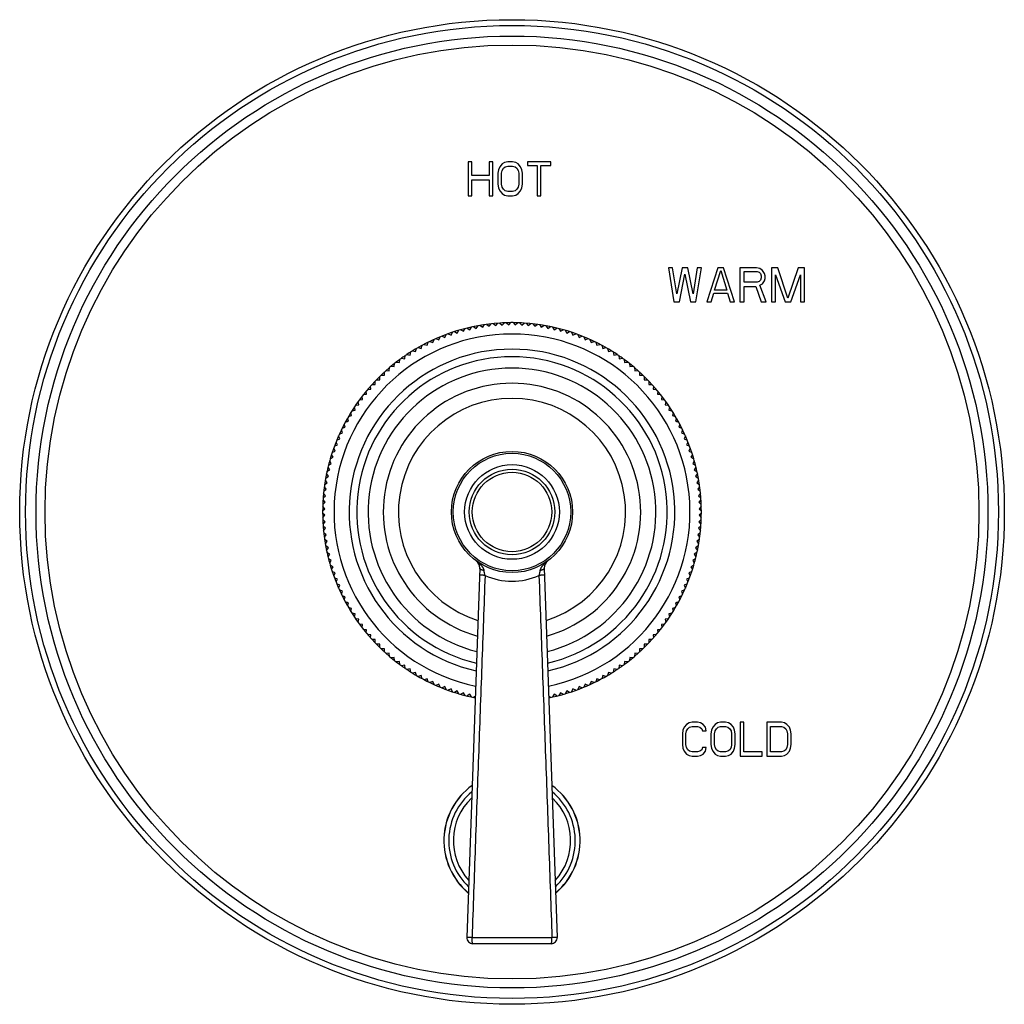
# Model space of a CAD drawing. Units: inches. Extents: x 7.69 to 14.19, y 6.02 to 12.52.
import ezdxf

# ---------------------------------------------------------------- set-up
doc = ezdxf.new("R2010")
doc.units = ezdxf.units.IN
doc.header["$LTSCALE"] = 1.21
doc.header["$MEASUREMENT"] = 0
doc.layers.get('0').update_dxf_attribs({"linetype": 'CONTINUOUS'})

msp = doc.modelspace()

# ---------------------------------------------------------------- linework, layer by layer
at = {"color": 7, "linetype": 'Continuous'}
for p, q in [((10.6492, 11.5802), (10.6492, 11.3552)), ((10.6736, 11.5802), (10.6492, 11.5802)), ((10.6736, 11.4892), (10.6736, 11.5802)), ((10.7873, 11.5802), (10.7873, 11.4892)), ((10.8117, 11.5802), (10.7873, 11.5802)), ((10.8117, 11.3552), (10.8117, 11.5802)), ((10.8889, 11.5754), (10.8727, 11.5658)), ((10.9092, 11.5802), (10.8889, 11.5754)), ((10.9418, 11.5802), (10.9092, 11.5802)), ((10.9621, 11.5754), (10.9418, 11.5802)), ((10.9783, 11.5658), (10.9621, 11.5754)), ((11.0393, 11.5802), (11.0393, 11.5562)), ((11.1937, 11.5802), (11.0393, 11.5802)), ((11.1937, 11.5562), (11.1937, 11.5802)), ((10.8483, 11.5275), (10.8442, 11.5036)), ((10.8564, 11.5467), (10.8483, 11.5275)), ((10.8727, 11.5658), (10.8564, 11.5467)), ((10.8686, 11.5036), (10.8727, 11.5227)), ((10.8727, 11.5227), (10.8808, 11.5371)), ((10.8808, 11.5371), (10.893, 11.5467)), ((10.893, 11.5467), (10.9092, 11.5514)), ((10.9092, 11.5514), (10.9418, 11.5514)), ((10.9418, 11.5514), (10.958, 11.5467)), ((10.958, 11.5467), (10.9702, 11.5371)), ((10.9702, 11.5371), (10.9783, 11.5227)), ((10.9946, 11.5467), (10.9783, 11.5658)), ((10.9783, 11.5227), (10.9824, 11.5036)), ((11.0027, 11.5275), (10.9946, 11.5467)), ((11.0068, 11.5036), (11.0027, 11.5275)), ((11.0393, 11.5562), (11.1043, 11.5562)), ((11.1043, 11.5562), (11.1043, 11.3552)), ((11.1287, 11.3552), (11.1287, 11.5562)), ((11.1287, 11.5562), (11.1937, 11.5562)), ((10.7873, 11.4892), (10.6736, 11.4892)), ((10.6736, 11.3552), (10.6736, 11.4605)), ((10.6736, 11.4605), (10.7873, 11.4605)), ((10.7873, 11.4605), (10.7873, 11.3552)), ((10.8442, 11.5036), (10.8442, 11.4318)), ((10.8686, 11.4318), (10.8686, 11.5036)), ((10.9824, 11.5036), (10.9824, 11.4318)), ((11.0068, 11.4318), (11.0068, 11.5036)), ((10.8442, 11.4318), (10.8483, 11.4078)), ((10.8483, 11.4078), (10.8564, 11.3887)), ((10.8564, 11.3887), (10.8727, 11.3695)), ((10.8727, 11.4126), (10.8686, 11.4318)), ((10.8808, 11.3983), (10.8727, 11.4126)), ((10.893, 11.3887), (10.8808, 11.3983)), ((10.9092, 11.3839), (10.893, 11.3887)), ((10.9418, 11.3839), (10.9092, 11.3839)), ((10.958, 11.3887), (10.9418, 11.3839)), ((10.9702, 11.3983), (10.958, 11.3887)), ((10.9783, 11.4126), (10.9702, 11.3983)), ((10.9824, 11.4318), (10.9783, 11.4126)), ((10.9783, 11.3695), (10.9946, 11.3887)), ((10.9946, 11.3887), (11.0027, 11.4078)), ((11.0027, 11.4078), (11.0068, 11.4318)), ((10.6492, 11.3552), (10.6736, 11.3552)), ((10.7873, 11.3552), (10.8117, 11.3552)), ((10.8727, 11.3695), (10.8889, 11.36)), ((10.8889, 11.36), (10.9092, 11.3552)), ((10.9092, 11.3552), (10.9418, 11.3552)), ((10.9418, 11.3552), (10.9621, 11.36)), ((10.9621, 11.36), (10.9783, 11.3695)), ((11.1043, 11.3552), (11.1287, 11.3552)), ((11.9707, 10.8802), (12.007, 10.6552)), ((11.9979, 10.8802), (11.9707, 10.8802)), ((12.0251, 10.7078), (11.9979, 10.8802)), ((12.0614, 10.8802), (12.0251, 10.7078)), ((12.0976, 10.8802), (12.0614, 10.8802)), ((12.1339, 10.7078), (12.0976, 10.8802)), ((12.1611, 10.8802), (12.1339, 10.7078)), ((12.1521, 10.6552), (12.1883, 10.8802)), ((12.1883, 10.8802), (12.1611, 10.8802)), ((12.2971, 10.8802), (12.2246, 10.6552)), ((12.2745, 10.7318), (12.3153, 10.861)), ((12.3334, 10.8802), (12.2971, 10.8802)), ((12.3153, 10.861), (12.3561, 10.7318)), ((12.406, 10.6552), (12.3334, 10.8802)), ((12.4422, 10.8802), (12.4422, 10.6552)), ((12.551, 10.8802), (12.4422, 10.8802)), ((12.4694, 10.7844), (12.4694, 10.8562)), ((12.4694, 10.8562), (12.5556, 10.8562)), ((12.5737, 10.8754), (12.551, 10.8802)), ((12.5556, 10.8562), (12.5692, 10.8514)), ((12.5918, 10.861), (12.5737, 10.8754)), ((12.6054, 10.8419), (12.5918, 10.861)), ((12.6508, 10.8802), (12.6508, 10.6552)), ((12.6916, 10.8802), (12.6508, 10.8802)), ((12.7596, 10.6791), (12.6916, 10.8802)), ((12.8276, 10.8802), (12.7596, 10.6791)), ((12.8684, 10.8802), (12.8276, 10.8802)), ((12.8684, 10.6552), (12.8684, 10.8802)), ((12.0432, 10.6552), (12.0795, 10.8371)), ((12.0795, 10.8371), (12.1158, 10.6552)), ((12.5692, 10.8514), (12.5782, 10.8419)), ((12.5782, 10.7988), (12.5692, 10.7892)), ((12.5782, 10.8419), (12.5828, 10.8275)), ((12.5828, 10.8131), (12.5782, 10.7988)), ((12.5828, 10.8275), (12.5828, 10.8131)), ((12.5918, 10.7749), (12.6054, 10.794)), ((12.61, 10.8275), (12.6054, 10.8419)), ((12.6054, 10.794), (12.61, 10.8084)), ((12.61, 10.8084), (12.61, 10.8275)), ((12.678, 10.6552), (12.678, 10.8323)), ((12.678, 10.8323), (12.7415, 10.6552)), ((12.7777, 10.6552), (12.8412, 10.8323)), ((12.8412, 10.8323), (12.8412, 10.6552)), ((12.3561, 10.7318), (12.2745, 10.7318)), ((12.5556, 10.7844), (12.4694, 10.7844)), ((12.4694, 10.6552), (12.4694, 10.7557)), ((12.4694, 10.7557), (12.5465, 10.7557)), ((12.5465, 10.7557), (12.5828, 10.6552)), ((12.5692, 10.7892), (12.5556, 10.7844)), ((12.5737, 10.7653), (12.5918, 10.7749)), ((12.6145, 10.6552), (12.5737, 10.7653)), ((12.2518, 10.6552), (12.2699, 10.7126)), ((12.2699, 10.7126), (12.3606, 10.7126)), ((12.3606, 10.7126), (12.3788, 10.6552)), ((12.007, 10.6552), (12.0432, 10.6552)), ((12.1158, 10.6552), (12.1521, 10.6552)), ((12.2246, 10.6552), (12.2518, 10.6552)), ((12.3788, 10.6552), (12.406, 10.6552)), ((12.4422, 10.6552), (12.4694, 10.6552)), ((12.5828, 10.6552), (12.6145, 10.6552)), ((12.6508, 10.6552), (12.678, 10.6552)), ((12.7415, 10.6552), (12.7777, 10.6552)), ((12.8412, 10.6552), (12.8684, 10.6552)), ((10.5766, 10.4486), (10.5866, 10.4673)), ((10.5997, 10.4711), (10.6181, 10.4605)), ((10.6181, 10.4605), (10.6287, 10.4789)), ((10.6419, 10.4822), (10.6599, 10.4709)), ((10.6599, 10.4709), (10.6711, 10.4889)), ((10.6845, 10.4918), (10.7021, 10.4799)), ((10.7021, 10.4799), (10.7139, 10.4975)), ((10.7273, 10.4998), (10.7445, 10.4874)), ((10.7445, 10.4874), (10.757, 10.5045)), ((10.7705, 10.5064), (10.7872, 10.4934)), ((10.7872, 10.4934), (10.8003, 10.5101)), ((10.8138, 10.5115), (10.8301, 10.4979)), ((10.8301, 10.4979), (10.8437, 10.5141)), ((10.8573, 10.5151), (10.8731, 10.5009)), ((10.8731, 10.5009), (10.8873, 10.5167)), ((10.9009, 10.5171), (10.9161, 10.5024)), ((10.9161, 10.5024), (10.9309, 10.5177)), ((10.9445, 10.5177), (10.9592, 10.5024)), ((10.9592, 10.5024), (10.9745, 10.5171)), ((10.9881, 10.5167), (11.0023, 10.5009)), ((11.0023, 10.5009), (11.0181, 10.5151)), ((11.0317, 10.5141), (11.0453, 10.4979)), ((11.0453, 10.4979), (11.0616, 10.5115)), ((11.0751, 10.5101), (11.0882, 10.4934)), ((11.0882, 10.4934), (11.1049, 10.5064)), ((11.1184, 10.5045), (11.1309, 10.4874)), ((11.1309, 10.4874), (11.148, 10.4998)), ((11.1615, 10.4975), (11.1733, 10.4799)), ((11.1733, 10.4799), (11.1909, 10.4918)), ((11.2042, 10.4889), (11.2155, 10.4709)), ((11.2155, 10.4709), (11.2335, 10.4822)), ((11.2467, 10.4789), (11.2573, 10.4605)), ((11.2573, 10.4605), (11.2757, 10.4711)), ((11.2888, 10.4673), (11.2987, 10.4486)), ((10.4158, 10.3869), (10.4231, 10.4068)), ((10.4355, 10.4124), (10.4552, 10.4044)), ((10.4552, 10.4044), (10.4631, 10.4241)), ((10.4758, 10.4292), (10.4951, 10.4206)), ((10.4951, 10.4206), (10.5038, 10.4399)), ((10.5166, 10.4446), (10.5356, 10.4353)), ((10.5356, 10.4353), (10.5449, 10.4544)), ((10.5579, 10.4586), (10.5766, 10.4486)), ((11.2987, 10.4486), (11.3175, 10.4586)), ((11.3304, 10.4544), (11.3397, 10.4353)), ((11.3397, 10.4353), (11.3588, 10.4446)), ((11.3716, 10.4399), (11.3802, 10.4206)), ((11.3802, 10.4206), (11.3996, 10.4292)), ((11.4123, 10.4241), (11.4202, 10.4044)), ((11.4202, 10.4044), (11.4399, 10.4124)), ((11.4523, 10.4068), (11.4596, 10.3869)), ((10.3017, 10.3262), (10.3068, 10.3468)), ((10.3186, 10.3536), (10.339, 10.3477)), ((10.339, 10.3477), (10.3448, 10.3681)), ((10.3569, 10.3745), (10.3771, 10.368)), ((10.3771, 10.368), (10.3836, 10.3882)), ((10.3959, 10.3941), (10.4158, 10.3869)), ((11.4596, 10.3869), (11.4795, 10.3941)), ((11.4918, 10.3882), (11.4983, 10.368)), ((11.4983, 10.368), (11.5185, 10.3745)), ((11.5305, 10.3681), (11.5364, 10.3477)), ((11.5364, 10.3477), (11.5568, 10.3536)), ((11.5686, 10.3468), (11.5737, 10.3262)), ((10.1945, 10.2539), (10.1975, 10.2749)), ((10.2085, 10.2829), (10.2294, 10.2792)), ((10.2294, 10.2792), (10.2331, 10.3001)), ((10.2444, 10.3078), (10.2651, 10.3034)), ((10.2651, 10.3034), (10.2695, 10.3241)), ((10.2811, 10.3313), (10.3017, 10.3262)), ((11.5737, 10.3262), (11.5943, 10.3313)), ((11.6059, 10.3241), (11.6103, 10.3034)), ((11.6103, 10.3034), (11.631, 10.3078)), ((11.6423, 10.3001), (11.646, 10.2792)), ((11.646, 10.2792), (11.6669, 10.2829)), ((11.6779, 10.2749), (11.6809, 10.2539)), ((10.1275, 10.1997), (10.129, 10.2208)), ((10.1394, 10.2296), (10.1605, 10.2274)), ((10.1605, 10.2274), (10.1628, 10.2485)), ((10.1735, 10.2569), (10.1945, 10.2539)), ((11.6809, 10.2539), (11.7019, 10.2569)), ((11.7126, 10.2485), (11.7148, 10.2274)), ((11.7148, 10.2274), (11.7359, 10.2296)), ((11.7464, 10.2208), (11.7479, 10.1997)), ((10.0433, 10.1409), (10.0645, 10.1409)), ((10.0645, 10.1409), (10.0645, 10.1621)), ((10.0743, 10.1716), (10.0955, 10.1708)), ((10.0955, 10.1708), (10.0962, 10.192)), ((10.1064, 10.2011), (10.1275, 10.1997)), ((11.7479, 10.1997), (11.769, 10.2011)), ((11.7792, 10.192), (11.7799, 10.1708)), ((11.7799, 10.1708), (11.8011, 10.1716)), ((11.8109, 10.1621), (11.8109, 10.1409)), ((11.8109, 10.1409), (11.8321, 10.1409)), ((9.9845, 10.0764), (10.0057, 10.0778)), ((10.0057, 10.0778), (10.0042, 10.099)), ((10.0133, 10.1091), (10.0345, 10.1099)), ((10.0345, 10.1099), (10.0338, 10.1311)), ((11.8416, 10.1311), (11.8408, 10.1099)), ((11.8408, 10.1099), (11.862, 10.1091)), ((11.8712, 10.099), (11.8697, 10.0778)), ((11.8697, 10.0778), (11.8909, 10.0764)), ((9.9304, 10.0079), (9.9514, 10.0109)), ((9.9514, 10.0109), (9.9485, 10.0319)), ((9.9569, 10.0426), (9.978, 10.0448)), ((9.978, 10.0448), (9.9758, 10.0659)), ((11.8996, 10.0659), (11.8974, 10.0448)), ((11.8974, 10.0448), (11.9185, 10.0426)), ((11.9269, 10.0319), (11.9239, 10.0109)), ((11.9239, 10.0109), (11.9449, 10.0079)), ((9.902, 9.9402), (9.8976, 9.961)), ((9.9052, 9.9723), (9.9261, 9.976)), ((9.9261, 9.976), (9.9224, 9.9969)), ((11.953, 9.9969), (11.9493, 9.976)), ((11.9493, 9.976), (11.9702, 9.9723)), ((11.9778, 9.961), (11.9734, 9.9402)), ((9.8576, 9.8664), (9.8518, 9.8868)), ((9.8586, 9.8986), (9.8792, 9.9037)), ((9.8792, 9.9037), (9.874, 9.9243)), ((9.8813, 9.9358), (9.902, 9.9402)), ((11.9734, 9.9402), (11.9941, 9.9358)), ((12.0013, 9.9243), (11.9962, 9.9037)), ((11.9962, 9.9037), (12.0168, 9.8986)), ((12.0236, 9.8868), (12.0178, 9.8664)), ((9.8172, 9.8218), (9.8374, 9.8283)), ((9.8374, 9.8283), (9.8308, 9.8485)), ((9.8372, 9.8605), (9.8576, 9.8664)), ((12.0178, 9.8664), (12.0382, 9.8605)), ((12.0446, 9.8485), (12.038, 9.8283)), ((12.038, 9.8283), (12.0582, 9.8218)), ((9.7813, 9.7422), (9.801, 9.7502)), ((9.801, 9.7502), (9.793, 9.7699)), ((9.7985, 9.7823), (9.8185, 9.7896)), ((9.8185, 9.7896), (9.8112, 9.8095)), ((12.0642, 9.8095), (12.0569, 9.7896)), ((12.0569, 9.7896), (12.0768, 9.7823)), ((12.0824, 9.7699), (12.0744, 9.7502)), ((12.0744, 9.7502), (12.0941, 9.7422)), ((9.7701, 9.6697), (9.7608, 9.6888)), ((9.7654, 9.7016), (9.7848, 9.7102)), ((9.7848, 9.7102), (9.7762, 9.7296)), ((12.0992, 9.7296), (12.0906, 9.7102)), ((12.0906, 9.7102), (12.11, 9.7016)), ((12.1146, 9.6888), (12.1053, 9.6697)), ((9.738, 9.6188), (9.7567, 9.6287)), ((9.7567, 9.6287), (9.7468, 9.6475)), ((9.751, 9.6604), (9.7701, 9.6697)), ((12.1053, 9.6697), (12.1244, 9.6604)), ((12.1286, 9.6475), (12.1186, 9.6287)), ((12.1186, 9.6287), (12.1374, 9.6188)), ((9.7344, 9.5455), (9.7232, 9.5635)), ((9.7265, 9.5767), (9.7449, 9.5873)), ((9.7449, 9.5873), (9.7343, 9.6057)), ((12.1411, 9.6057), (12.1305, 9.5873)), ((12.1305, 9.5873), (12.1489, 9.5767)), ((12.1522, 9.5635), (12.141, 9.5455)), ((9.7079, 9.4914), (9.7255, 9.5033)), ((9.7255, 9.5033), (9.7136, 9.5209)), ((9.7164, 9.5342), (9.7344, 9.5455)), ((12.141, 9.5455), (12.1589, 9.5342)), ((12.1618, 9.5209), (12.1499, 9.5033)), ((12.1499, 9.5033), (12.1675, 9.4914)), ((9.712, 9.4182), (9.6989, 9.4349)), ((9.7008, 9.4484), (9.718, 9.4609)), ((9.718, 9.4609), (9.7055, 9.478)), ((12.1699, 9.478), (12.1574, 9.4609)), ((12.1574, 9.4609), (12.1746, 9.4484)), ((12.1765, 9.4349), (12.1634, 9.4182)), ((9.6912, 9.3617), (9.7075, 9.3753)), ((9.7075, 9.3753), (9.6938, 9.3915)), ((9.6953, 9.4051), (9.712, 9.4182)), ((12.1634, 9.4182), (12.1801, 9.4051)), ((12.1815, 9.3915), (12.1679, 9.3753)), ((12.1679, 9.3753), (12.1842, 9.3617)), ((9.703, 9.2892), (9.6882, 9.3045)), ((9.6887, 9.3181), (9.7045, 9.3323)), ((9.7045, 9.3323), (9.6903, 9.3481)), ((12.1851, 9.3481), (12.1709, 9.3323)), ((12.1709, 9.3323), (12.1867, 9.3181)), ((12.1872, 9.3045), (12.1724, 9.2892)), ((9.6877, 9.2745), (9.703, 9.2892)), ((9.703, 9.2461), (9.6877, 9.2609)), ((9.6882, 9.2309), (9.703, 9.2461)), ((12.1724, 9.2892), (12.1877, 9.2745)), ((12.1877, 9.2609), (12.1724, 9.2461)), ((12.1724, 9.2461), (12.1872, 9.2309)), ((9.7045, 9.203), (9.6887, 9.2172)), ((9.6903, 9.1873), (9.7045, 9.203)), ((9.7075, 9.16), (9.6912, 9.1737)), ((12.1842, 9.1737), (12.1679, 9.16)), ((12.1867, 9.2172), (12.1709, 9.203)), ((12.1709, 9.203), (12.1851, 9.1873)), ((9.6938, 9.1438), (9.7075, 9.16)), ((9.712, 9.1172), (9.6953, 9.1302)), ((9.6989, 9.1005), (9.712, 9.1172)), ((12.1801, 9.1302), (12.1634, 9.1172)), ((12.1634, 9.1172), (12.1765, 9.1005)), ((12.1679, 9.16), (12.1815, 9.1438)), ((9.718, 9.0745), (9.7008, 9.087)), ((9.7055, 9.0573), (9.718, 9.0745)), ((9.7255, 9.032), (9.7079, 9.0439)), ((12.1675, 9.0439), (12.1499, 9.032)), ((12.1746, 9.087), (12.1574, 9.0745)), ((12.1574, 9.0745), (12.1699, 9.0573)), ((9.7136, 9.0145), (9.7255, 9.032)), ((9.7344, 8.9899), (9.7164, 9.0011)), ((9.7232, 8.9719), (9.7344, 8.9899)), ((12.1589, 9.0011), (12.141, 8.9899)), ((12.141, 8.9899), (12.1522, 8.9719)), ((12.1499, 9.032), (12.1618, 9.0145)), ((9.7449, 8.9481), (9.7265, 8.9587)), ((9.7343, 8.9297), (9.7449, 8.9481)), ((9.7567, 8.9066), (9.738, 8.9166)), ((9.7468, 8.8879), (9.7567, 8.9066)), ((12.1374, 8.9166), (12.1186, 8.9066)), ((12.1186, 8.9066), (12.1286, 8.8879)), ((12.1489, 8.9587), (12.1305, 8.9481)), ((12.1305, 8.9481), (12.1411, 8.9297)), ((9.7701, 8.8656), (9.751, 8.8749)), ((9.7608, 8.8466), (9.7701, 8.8656)), ((10.7247, 8.898), (10.6391, 6.4591)), ((11.1507, 8.898), (11.2362, 6.4591)), ((12.1244, 8.8749), (12.1053, 8.8656)), ((12.1053, 8.8656), (12.1146, 8.8466)), ((9.7848, 8.8251), (9.7654, 8.8337)), ((9.7762, 8.8057), (9.7848, 8.8251)), ((9.801, 8.7852), (9.7813, 8.7931)), ((9.793, 8.7655), (9.801, 8.7852)), ((12.0941, 8.7931), (12.0744, 8.7852)), ((12.0744, 8.7852), (12.0824, 8.7655)), ((12.11, 8.8337), (12.0906, 8.8251)), ((12.0906, 8.8251), (12.0992, 8.8057)), ((9.8185, 8.7458), (9.7985, 8.753)), ((9.8112, 8.7258), (9.8185, 8.7458)), ((9.8374, 8.707), (9.8172, 8.7136)), ((12.0582, 8.7136), (12.038, 8.707)), ((12.0768, 8.753), (12.0569, 8.7458)), ((12.0569, 8.7458), (12.0642, 8.7258)), ((9.8308, 8.6869), (9.8374, 8.707)), ((9.8576, 8.669), (9.8372, 8.6748)), ((9.8518, 8.6486), (9.8576, 8.669)), ((12.0382, 8.6748), (12.0178, 8.669)), ((12.0178, 8.669), (12.0236, 8.6486)), ((12.038, 8.707), (12.0446, 8.6869)), ((9.8792, 8.6316), (9.8586, 8.6368)), ((9.874, 8.6111), (9.8792, 8.6316)), ((9.902, 8.5951), (9.8813, 8.5995)), ((9.8976, 8.5743), (9.902, 8.5951)), ((11.9941, 8.5995), (11.9734, 8.5951)), ((11.9734, 8.5951), (11.9778, 8.5743)), ((12.0168, 8.6368), (11.9962, 8.6316)), ((11.9962, 8.6316), (12.0013, 8.6111)), ((9.9261, 8.5594), (9.9052, 8.563)), ((9.9224, 8.5385), (9.9261, 8.5594)), ((9.9514, 8.5245), (9.9304, 8.5274)), ((9.9485, 8.5035), (9.9514, 8.5245)), ((11.9449, 8.5274), (11.9239, 8.5245)), ((11.9239, 8.5245), (11.9269, 8.5035)), ((11.9702, 8.563), (11.9493, 8.5594)), ((11.9493, 8.5594), (11.953, 8.5385)), ((9.978, 8.4905), (9.9569, 8.4927)), ((9.9758, 8.4694), (9.978, 8.4905)), ((10.0057, 8.4575), (9.9845, 8.459)), ((10.0042, 8.4363), (10.0057, 8.4575)), ((11.8909, 8.459), (11.8697, 8.4575)), ((11.8697, 8.4575), (11.8712, 8.4363)), ((11.9185, 8.4927), (11.8974, 8.4905)), ((11.8974, 8.4905), (11.8996, 8.4694)), ((10.0345, 8.4255), (10.0133, 8.4262)), ((10.0338, 8.4043), (10.0345, 8.4255)), ((10.0645, 8.3945), (10.0433, 8.3945)), ((10.0645, 8.3732), (10.0645, 8.3945)), ((11.8321, 8.3945), (11.8109, 8.3945)), ((11.8109, 8.3945), (11.8109, 8.3732)), ((11.862, 8.4262), (11.8408, 8.4255)), ((11.8408, 8.4255), (11.8416, 8.4043)), ((10.0955, 8.3645), (10.0743, 8.3638)), ((10.0962, 8.3433), (10.0955, 8.3645)), ((10.1275, 8.3357), (10.1064, 8.3342)), ((10.129, 8.3145), (10.1275, 8.3357)), ((11.7479, 8.3357), (11.7464, 8.3145)), ((11.769, 8.3342), (11.7479, 8.3357)), ((11.7799, 8.3645), (11.7792, 8.3433)), ((11.8011, 8.3638), (11.7799, 8.3645)), ((10.1605, 8.308), (10.1394, 8.3057)), ((10.1628, 8.2869), (10.1605, 8.308)), ((10.1945, 8.2814), (10.1735, 8.2785)), ((10.1975, 8.2604), (10.1945, 8.2814)), ((10.2294, 8.2561), (10.2085, 8.2524)), ((10.2331, 8.2352), (10.2294, 8.2561)), ((11.646, 8.2561), (11.6423, 8.2352)), ((11.6669, 8.2524), (11.646, 8.2561)), ((11.6809, 8.2814), (11.6779, 8.2604)), ((11.7019, 8.2785), (11.6809, 8.2814)), ((11.7148, 8.308), (11.7126, 8.2869)), ((11.7359, 8.3057), (11.7148, 8.308)), ((10.2651, 8.232), (10.2444, 8.2276)), ((10.2695, 8.2112), (10.2651, 8.232)), ((10.3017, 8.2091), (10.2811, 8.204)), ((10.3068, 8.1886), (10.3017, 8.2091)), ((11.5737, 8.2091), (11.5686, 8.1886)), ((11.5943, 8.204), (11.5737, 8.2091)), ((11.6103, 8.232), (11.6059, 8.2112)), ((11.631, 8.2276), (11.6103, 8.232)), ((10.339, 8.1876), (10.3186, 8.1817)), ((10.3448, 8.1672), (10.339, 8.1876)), ((10.3771, 8.1674), (10.3569, 8.1608)), ((10.3836, 8.1472), (10.3771, 8.1674)), ((10.4158, 8.1485), (10.3959, 8.1412)), ((10.4231, 8.1285), (10.4158, 8.1485)), ((10.4552, 8.1309), (10.4355, 8.123)), ((10.4631, 8.1113), (10.4552, 8.1309)), ((11.4202, 8.1309), (11.4123, 8.1113)), ((11.4399, 8.123), (11.4202, 8.1309)), ((11.4596, 8.1485), (11.4523, 8.1285)), ((11.4795, 8.1412), (11.4596, 8.1485)), ((11.4983, 8.1674), (11.4918, 8.1472)), ((11.5185, 8.1608), (11.4983, 8.1674)), ((11.5364, 8.1876), (11.5305, 8.1672)), ((11.5568, 8.1817), (11.5364, 8.1876)), ((10.4951, 8.1148), (10.4758, 8.1062)), ((10.5038, 8.0954), (10.4951, 8.1148)), ((10.5356, 8.1), (10.5166, 8.0907)), ((10.5449, 8.081), (10.5356, 8.1)), ((10.5766, 8.0867), (10.5579, 8.0768)), ((10.5866, 8.068), (10.5766, 8.0867)), ((10.6181, 8.0748), (10.5997, 8.0642)), ((10.6287, 8.0565), (10.6181, 8.0748)), ((10.6599, 8.0644), (10.6419, 8.0532)), ((10.6711, 8.0464), (10.6599, 8.0644)), ((11.2155, 8.0644), (11.2042, 8.0464)), ((11.2335, 8.0532), (11.2155, 8.0644)), ((11.2573, 8.0748), (11.2467, 8.0565)), ((11.2757, 8.0642), (11.2573, 8.0748)), ((11.2987, 8.0867), (11.2888, 8.068)), ((11.3175, 8.0768), (11.2987, 8.0867)), ((11.3397, 8.1), (11.3304, 8.081)), ((11.3588, 8.0907), (11.3397, 8.1)), ((11.3802, 8.1148), (11.3716, 8.0954)), ((11.3996, 8.1062), (11.3802, 8.1148)), ((10.695, 8.0507), (10.6845, 8.0436)), ((11.1909, 8.0436), (11.1804, 8.0507)), ((12.0903, 7.8658), (12.0742, 7.8467)), ((12.1064, 7.8754), (12.0903, 7.8658)), ((12.1264, 7.8802), (12.1064, 7.8754)), ((12.1626, 7.8802), (12.1264, 7.8802)), ((12.1827, 7.8754), (12.1626, 7.8802)), ((12.1987, 7.8658), (12.1827, 7.8754)), ((12.2148, 7.8467), (12.1987, 7.8658)), ((12.2791, 7.8658), (12.263, 7.8467)), ((12.2951, 7.8754), (12.2791, 7.8658)), ((12.3152, 7.8802), (12.2951, 7.8754)), ((12.3473, 7.8802), (12.3152, 7.8802)), ((12.3674, 7.8754), (12.3473, 7.8802)), ((12.3835, 7.8658), (12.3674, 7.8754)), ((12.3995, 7.8467), (12.3835, 7.8658)), ((12.4678, 7.8802), (12.4437, 7.8802)), ((12.4437, 7.8802), (12.4437, 7.6552)), ((12.4678, 7.6839), (12.4678, 7.8802)), ((12.7168, 7.8802), (12.6204, 7.8802)), ((12.6204, 7.8802), (12.6204, 7.6552)), ((12.7369, 7.8754), (12.7168, 7.8802)), ((12.753, 7.8658), (12.7369, 7.8754)), ((12.769, 7.8467), (12.753, 7.8658)), ((12.0662, 7.8275), (12.0622, 7.8036)), ((12.0622, 7.8036), (12.0622, 7.7318)), ((12.0742, 7.8467), (12.0662, 7.8275)), ((12.0863, 7.8036), (12.0903, 7.8227)), ((12.0863, 7.7318), (12.0863, 7.8036)), ((12.0903, 7.8227), (12.0983, 7.8371)), ((12.0983, 7.8371), (12.1104, 7.8467)), ((12.1104, 7.8467), (12.1264, 7.8514)), ((12.1264, 7.8514), (12.1626, 7.8514)), ((12.1626, 7.8514), (12.1787, 7.8467)), ((12.1787, 7.8467), (12.1907, 7.8371)), ((12.1907, 7.8371), (12.1947, 7.8227)), ((12.1947, 7.8227), (12.2188, 7.8227)), ((12.2188, 7.8227), (12.2148, 7.8467)), ((12.255, 7.8275), (12.2509, 7.8036)), ((12.2509, 7.8036), (12.2509, 7.7318)), ((12.263, 7.8467), (12.255, 7.8275)), ((12.275, 7.8036), (12.2791, 7.8227)), ((12.275, 7.7318), (12.275, 7.8036)), ((12.2791, 7.8227), (12.2871, 7.8371)), ((12.2871, 7.8371), (12.2991, 7.8467)), ((12.2991, 7.8467), (12.3152, 7.8514)), ((12.3152, 7.8514), (12.3473, 7.8514)), ((12.3473, 7.8514), (12.3634, 7.8467)), ((12.3634, 7.8467), (12.3754, 7.8371)), ((12.3754, 7.8371), (12.3835, 7.8227)), ((12.3835, 7.8227), (12.3875, 7.8036)), ((12.3875, 7.8036), (12.3875, 7.7318)), ((12.4076, 7.8275), (12.3995, 7.8467)), ((12.4116, 7.8036), (12.4076, 7.8275)), ((12.4116, 7.7318), (12.4116, 7.8036)), ((12.6445, 7.8514), (12.7168, 7.8514)), ((12.6445, 7.6839), (12.6445, 7.8514)), ((12.7168, 7.8514), (12.7329, 7.8467)), ((12.7329, 7.8467), (12.7449, 7.8371)), ((12.7449, 7.8371), (12.753, 7.8227)), ((12.753, 7.8227), (12.757, 7.8036)), ((12.757, 7.8036), (12.757, 7.7318)), ((12.777, 7.8275), (12.769, 7.8467)), ((12.7811, 7.8036), (12.777, 7.8275)), ((12.7811, 7.7318), (12.7811, 7.8036)), ((12.0622, 7.7318), (12.0662, 7.7078)), ((12.0662, 7.7078), (12.0742, 7.6887)), ((12.0742, 7.6887), (12.0903, 7.6695)), ((12.0903, 7.7126), (12.0863, 7.7318)), ((12.0983, 7.6983), (12.0903, 7.7126)), ((12.1104, 7.6887), (12.0983, 7.6983)), ((12.1264, 7.6839), (12.1104, 7.6887)), ((12.1626, 7.6839), (12.1264, 7.6839)), ((12.1787, 7.6887), (12.1626, 7.6839)), ((12.1907, 7.6983), (12.1787, 7.6887)), ((12.1947, 7.7126), (12.1907, 7.6983)), ((12.2188, 7.7126), (12.1947, 7.7126)), ((12.1987, 7.6695), (12.2148, 7.6887)), ((12.2148, 7.6887), (12.2188, 7.7126)), ((12.2509, 7.7318), (12.255, 7.7078)), ((12.255, 7.7078), (12.263, 7.6887)), ((12.263, 7.6887), (12.2791, 7.6695)), ((12.2791, 7.7126), (12.275, 7.7318)), ((12.2871, 7.6983), (12.2791, 7.7126)), ((12.2991, 7.6887), (12.2871, 7.6983)), ((12.3152, 7.6839), (12.2991, 7.6887)), ((12.3473, 7.6839), (12.3152, 7.6839)), ((12.3634, 7.6887), (12.3473, 7.6839)), ((12.3754, 7.6983), (12.3634, 7.6887)), ((12.3835, 7.7126), (12.3754, 7.6983)), ((12.3875, 7.7318), (12.3835, 7.7126)), ((12.3835, 7.6695), (12.3995, 7.6887)), ((12.3995, 7.6887), (12.4076, 7.7078)), ((12.4076, 7.7078), (12.4116, 7.7318)), ((12.5883, 7.6839), (12.4678, 7.6839)), ((12.5883, 7.6552), (12.5883, 7.6839)), ((12.7168, 7.6839), (12.6445, 7.6839)), ((12.7329, 7.6887), (12.7168, 7.6839)), ((12.7449, 7.6983), (12.7329, 7.6887)), ((12.753, 7.7126), (12.7449, 7.6983)), ((12.757, 7.7318), (12.753, 7.7126)), ((12.753, 7.6695), (12.769, 7.6887)), ((12.769, 7.6887), (12.777, 7.7078)), ((12.777, 7.7078), (12.7811, 7.7318)), ((12.0903, 7.6695), (12.1064, 7.66)), ((12.1064, 7.66), (12.1264, 7.6552)), ((12.1264, 7.6552), (12.1626, 7.6552)), ((12.1626, 7.6552), (12.1827, 7.66)), ((12.1827, 7.66), (12.1987, 7.6695)), ((12.2791, 7.6695), (12.2951, 7.66)), ((12.2951, 7.66), (12.3152, 7.6552)), ((12.3152, 7.6552), (12.3473, 7.6552)), ((12.3473, 7.6552), (12.3674, 7.66)), ((12.3674, 7.66), (12.3835, 7.6695)), ((12.4437, 7.6552), (12.5883, 7.6552)), ((12.6204, 7.6552), (12.7168, 7.6552)), ((12.7168, 7.6552), (12.7369, 7.66)), ((12.7369, 7.66), (12.753, 7.6695)), ((11.1963, 6.4177), (10.6791, 6.4177))]:
    msp.add_line(p, q, dxfattribs=at)
for radius in [3.25, 0.4, 0.3125, 0.2625]:
    msp.add_circle((10.9377, 9.2677), radius, dxfattribs=at)
at = {"color": 9, "linetype": 'Continuous'}
for radius in [3.2116, 3.1422, 3.0828, 0.3875, 0.2825]:
    msp.add_circle((10.9377, 9.2677), radius, dxfattribs=at)
at = {"color": 7, "linetype": 'Continuous'}
for centre, radius, start, end in [((10.9377, 9.2677), 1.25, 93.68757, 120.31243), ((10.9377, 9.2677), 1.25, 90.321, 93.68018), ((10.9377, 9.2677), 1.25, 89.68757, 90.31243), ((10.9377, 9.2677), 1.25, 86.31982, 89.679), ((10.9377, 9.2677), 1.25, 59.68757, 86.31243), ((10.9377, 9.2677), 1.075, 282.72993, 257.27007), ((10.9377, 9.2677), 1.25, 120.31894, 123.67994), ((10.9377, 9.2677), 1.25, 56.32006, 59.68106), ((10.9377, 9.2677), 1.025, 283.25921, 256.74079), ((10.9377, 9.2677), 1.25, 124.32188, 127.67932), ((10.9377, 9.2677), 1.25, 123.68757, 124.31243), ((10.9377, 9.2677), 1.25, 55.68757, 56.31243), ((10.9377, 9.2677), 1.25, 52.32068, 55.67812), ((10.9377, 9.2677), 1.25, 130.32313, 154.31243), ((10.9377, 9.2677), 0.95, 284.15804, 255.84196), ((10.9377, 9.2677), 1.25, 127.68757, 130.31243), ((10.9377, 9.2677), 1.25, 49.68757, 52.31243), ((10.9377, 9.2677), 1.25, 25.68757, 49.67687), ((10.9377, 9.2677), 0.85, 285.61399, 254.38601), ((10.9377, 9.2677), 0.75, 287.47455, 252.52545), ((10.9377, 9.2677), 1.25, 154.31804, 157.6809), ((10.9377, 9.2677), 1.25, 22.3191, 25.68196), ((10.9377, 9.2677), 1.25, 158.32275, 161.67848), ((10.9377, 9.2677), 1.25, 157.68757, 158.31243), ((10.9377, 9.2677), 1.25, 21.68757, 22.31243), ((10.9377, 9.2677), 1.25, 18.32152, 21.67725), ((10.9377, 9.2677), 1.25, 161.68757, 164.31243), ((10.9377, 9.2677), 1.25, 15.68757, 18.31243), ((10.9377, 9.2677), 1.25, 164.32233, 167.6764), ((10.9377, 9.2677), 1.25, 12.3236, 15.67767), ((10.9377, 9.2677), 1.25, 168.31811, 191.68189), ((10.9377, 9.2677), 1.25, 167.68757, 168.31243), ((10.9377, 9.2677), 1.25, 11.68757, 12.31243), ((10.9377, 9.2677), 1.25, 348.31811, 11.68189), ((10.9377, 9.2677), 1.25, 191.68757, 192.31243), ((10.9377, 9.2677), 1.25, 192.3236, 195.67767), ((10.9377, 9.2677), 1.25, 344.32233, 347.6764), ((10.9377, 9.2677), 1.25, 347.68757, 348.31243), ((10.9377, 9.2677), 1.25, 195.68757, 198.31243), ((10.6698, 8.8999), 0.055, 357.99045, 53.92294), ((11.2056, 8.8999), 0.055, 126.07706, 182.00955), ((10.9377, 9.2677), 1.25, 341.68757, 344.31243), ((10.9377, 9.2677), 1.25, 198.32152, 201.67725), ((10.9377, 9.2677), 1.25, 338.32275, 341.67848), ((10.9377, 9.2677), 1.25, 201.68757, 202.31243), ((10.9377, 9.2677), 1.25, 202.3191, 205.68196), ((10.9377, 9.2677), 1.25, 334.31804, 337.6809), ((10.9377, 9.2677), 1.25, 337.68757, 338.31243), ((10.9377, 9.2677), 1.25, 205.68757, 229.67687), ((10.9377, 9.2677), 1.25, 310.32313, 334.31243), ((10.9377, 9.2677), 1.25, 229.68757, 232.31243), ((10.9377, 9.2677), 1.25, 232.32068, 235.67812), ((10.9377, 9.2677), 1.25, 304.32188, 307.67932), ((10.9377, 9.2677), 1.25, 307.68757, 310.31243), ((10.9377, 9.2677), 1.25, 235.68757, 236.31243), ((10.9377, 9.2677), 1.25, 236.32006, 239.68106), ((10.9377, 9.2677), 1.25, 300.31894, 303.67994), ((10.9377, 9.2677), 1.25, 303.68757, 304.31243), ((10.9377, 9.2677), 1.25, 239.68757, 258.78562), ((10.9377, 9.2677), 1.25, 281.21438, 300.31243), ((10.9377, 7.0977), 0.45, 125.84542, 230.13263), ((10.9377, 7.0977), 0.45, 309.86737, 54.15458), ((10.6791, 6.4577), 0.04, 177.99045, 270), ((11.1963, 6.4577), 0.04, 270, 2.00955)]:
    msp.add_arc(centre, radius, start, end, dxfattribs=at)
at = {"color": 9, "linetype": 'Continuous'}
for centre, radius, start, end in [((10.9377, 9.2677), 1.175, 281.80812, 258.19188), ((7.6897, 8.24), 3.1299, 11.22468, 11.81344), ((10.9379, 9.2451), 0.4341, 245.76626, 269.97622), ((10.9375, 9.2451), 0.4341, 270.02375, 294.23376), ((14.1601, 8.2453), 3.1037, 168.18426, 168.77798), ((10.9377, 7.0977), 0.4492, 125.92388, 230.05378), ((10.9377, 7.0977), 0.4177, 129.37176, 226.60255), ((10.9377, 7.0977), 0.4492, 309.94622, 54.07612), ((10.9377, 7.0977), 0.4177, 313.39745, 50.62824), ((10.9377, 7.0977), 0.3875, 133.44389, 222.53322), ((10.9377, 7.0977), 0.3875, 317.46678, 46.55611), ((10.9377, 248.9429), 242.4842, 269.937647, 270.062355)]:
    msp.add_arc(centre, radius, start, end, dxfattribs=at)
for points, knots in [([(10.7021, 8.9444), (10.7049, 8.9424), (10.7104, 8.9382), (10.717, 8.9326), (10.722, 8.928), (10.7258, 8.9244), (10.7294, 8.9207), (10.7329, 8.9169), (10.7362, 8.913), (10.7394, 8.9089), (10.7425, 8.9047), (10.7453, 8.9003), (10.7478, 8.8957), (10.7501, 8.8909), (10.752, 8.886), (10.7529, 8.8825), (10.7533, 8.8808)], [0, 0, 0, 0, 0.123993, 0.247991, 0.310011, 0.372041, 0.434106, 0.496235, 0.558431, 0.620711, 0.683139, 0.745773, 0.808648, 0.871875, 0.935612, 1, 1, 1, 1]), ([(11.1732, 8.9444), (11.1705, 8.9424), (11.165, 8.9382), (11.1584, 8.9326), (11.1533, 8.928), (11.1496, 8.9244), (11.146, 8.9207), (11.1425, 8.9169), (11.1392, 8.913), (11.136, 8.9089), (11.1329, 8.9047), (11.1301, 8.9003), (11.1275, 8.8957), (11.1253, 8.8909), (11.1234, 8.886), (11.1225, 8.8825), (11.1221, 8.8808)], [0, 0, 0, 0, 0.123993, 0.247991, 0.310011, 0.372041, 0.434106, 0.496235, 0.558431, 0.620712, 0.683139, 0.745772, 0.808649, 0.871875, 0.935611, 1, 1, 1, 1]), ([(10.7597, 8.8493), (10.7561, 8.7497), (10.749, 8.5505), (10.7381, 8.2517), (10.7272, 7.9529), (10.7164, 7.6541), (10.7055, 7.3553), (10.6948, 7.0565), (10.6842, 6.7577), (10.6772, 6.5585), (10.6738, 6.4589)], [0, 0, 0, 0, 0.125, 0.249999, 0.374997, 0.499996, 0.624995, 0.749996, 0.874997, 1, 1, 1, 1]), ([(10.7597, 8.8493), (10.7572, 8.8494), (10.7536, 8.8495), (10.7489, 8.8496), (10.7455, 8.8497), (10.7422, 8.8497), (10.7392, 8.8498), (10.7363, 8.8498), (10.7337, 8.8499), (10.7313, 8.8499), (10.7292, 8.8499), (10.7276, 8.8498), (10.7265, 8.8498), (10.7258, 8.8498), (10.7252, 8.8498), (10.7246, 8.8497), (10.7241, 8.8497), (10.7238, 8.8497), (10.7236, 8.8497), (10.7234, 8.8496), (10.7233, 8.8496), (10.7232, 8.8496), (10.7231, 8.8496), (10.7231, 8.8496), (10.723, 8.8495), (10.723, 8.8495), (10.723, 8.8495), (10.723, 8.8495)], [0, 0, 0, 0, 0.199073, 0.295272, 0.388142, 0.476878, 0.560715, 0.63893, 0.71085, 0.775856, 0.833389, 0.882957, 0.904619, 0.924137, 0.94147, 0.956584, 0.969447, 0.980038, 0.984477, 0.988344, 0.991639, 0.994365, 0.996528, 0.998146, 0.998762, 0.999262, 1, 1, 1, 1]), ([(10.7533, 8.8808), (10.7512, 8.8811), (10.7473, 8.8818), (10.7426, 8.8831), (10.7391, 8.8844), (10.7367, 8.8853), (10.7345, 8.8864), (10.7325, 8.8875), (10.7307, 8.8887), (10.7291, 8.8899), (10.7277, 8.8912), (10.7266, 8.8925), (10.7257, 8.8939), (10.7251, 8.8952), (10.7248, 8.8966), (10.7247, 8.8975), (10.7247, 8.898)], [0, 0, 0, 0, 0.172439, 0.334821, 0.411293, 0.484156, 0.553141, 0.618039, 0.678717, 0.735133, 0.787364, 0.835628, 0.880315, 0.922026, 0.961588, 1, 1, 1, 1]), ([(11.1524, 8.8495), (11.1524, 8.8495), (11.1524, 8.8495), (11.1523, 8.8495), (11.1523, 8.8496), (11.1523, 8.8496), (11.1522, 8.8496), (11.1521, 8.8496), (11.152, 8.8496), (11.1518, 8.8497), (11.1516, 8.8497), (11.1513, 8.8497), (11.1508, 8.8497), (11.1502, 8.8498), (11.1496, 8.8498), (11.1489, 8.8498), (11.1478, 8.8498), (11.1462, 8.8499), (11.1441, 8.8499), (11.1417, 8.8499), (11.1391, 8.8498), (11.1362, 8.8498), (11.1331, 8.8497), (11.1299, 8.8497), (11.1265, 8.8496), (11.1217, 8.8495), (11.1181, 8.8494), (11.1157, 8.8493)], [0, 0, 0, 0, 0.000738, 0.001238, 0.001854, 0.003472, 0.005635, 0.008361, 0.011656, 0.015523, 0.019962, 0.030553, 0.043416, 0.05853, 0.075863, 0.095381, 0.117044, 0.166611, 0.224144, 0.28915, 0.36107, 0.439285, 0.523122, 0.611858, 0.704728, 0.800927, 1, 1, 1, 1]), ([(11.1157, 8.8493), (11.1193, 8.7497), (11.1264, 8.5505), (11.1373, 8.2517), (11.1482, 7.9529), (11.159, 7.6541), (11.1699, 7.3553), (11.1806, 7.0565), (11.1912, 6.7577), (11.1981, 6.5585), (11.2016, 6.4589)], [0, 0, 0, 0, 0.125, 0.249999, 0.374997, 0.499996, 0.624995, 0.749996, 0.874997, 1, 1, 1, 1]), ([(11.1507, 8.898), (11.1507, 8.8975), (11.1506, 8.8966), (11.1503, 8.8952), (11.1496, 8.8939), (11.1488, 8.8925), (11.1477, 8.8912), (11.1463, 8.8899), (11.1447, 8.8887), (11.1429, 8.8875), (11.1409, 8.8864), (11.1387, 8.8853), (11.1363, 8.8844), (11.1328, 8.8831), (11.1281, 8.8818), (11.1241, 8.8811), (11.1221, 8.8808)], [0, 0, 0, 0, 0.038412, 0.077974, 0.119685, 0.164372, 0.212635, 0.264866, 0.321283, 0.38196, 0.446859, 0.515843, 0.588707, 0.665178, 0.827561, 1, 1, 1, 1]), ([(10.6738, 6.4589), (10.6726, 6.4589), (10.6709, 6.459), (10.6685, 6.459), (10.6663, 6.4591), (10.6635, 6.4592), (10.6603, 6.4592), (10.6572, 6.4593), (10.6543, 6.4594), (10.6516, 6.4594), (10.6491, 6.4594), (10.6469, 6.4594), (10.6449, 6.4594), (10.6432, 6.4594), (10.642, 6.4593), (10.6411, 6.4593), (10.6406, 6.4593), (10.6402, 6.4593), (10.6399, 6.4593), (10.6397, 6.4592), (10.6395, 6.4592), (10.6394, 6.4592), (10.6393, 6.4592), (10.6392, 6.4592), (10.6392, 6.4591), (10.6392, 6.4591), (10.6391, 6.4591), (10.6391, 6.4591)], [0, 0, 0, 0, 0.101755, 0.151928, 0.201476, 0.298309, 0.391502, 0.480302, 0.563996, 0.641911, 0.713421, 0.777953, 0.834986, 0.884056, 0.92477, 0.941889, 0.956807, 0.969495, 0.979938, 0.984316, 0.988132, 0.991389, 0.994094, 0.996259, 0.99791, 0.999105, 1, 1, 1, 1]), ([(10.6791, 6.4177), (10.6791, 6.4177), (10.679, 6.4177), (10.6788, 6.4177), (10.6786, 6.4179), (10.6783, 6.4181), (10.6781, 6.4185), (10.6778, 6.4189), (10.6775, 6.4195), (10.6773, 6.4201), (10.677, 6.4209), (10.6768, 6.4217), (10.6765, 6.423), (10.6761, 6.4248), (10.6757, 6.4272), (10.6753, 6.4299), (10.675, 6.4329), (10.6746, 6.4361), (10.6744, 6.4396), (10.6742, 6.4432), (10.674, 6.4464), (10.6739, 6.4489), (10.6739, 6.4509), (10.6738, 6.4529), (10.6738, 6.4555), (10.6738, 6.4575), (10.6738, 6.4589)], [0, 0, 0, 0, 0.003149, 0.006374, 0.013466, 0.021987, 0.032294, 0.044532, 0.058773, 0.075052, 0.093383, 0.113756, 0.136148, 0.186832, 0.24506, 0.31033, 0.382038, 0.459496, 0.541959, 0.62863, 0.718664, 0.764666, 0.811175, 0.858081, 0.905273, 1, 1, 1, 1]), ([(11.1963, 6.4177), (11.1963, 6.4177), (11.1964, 6.4177), (11.1966, 6.4177), (11.1968, 6.4179), (11.1971, 6.4181), (11.1973, 6.4185), (11.1976, 6.4189), (11.1978, 6.4195), (11.1981, 6.4201), (11.1983, 6.4209), (11.1986, 6.4217), (11.1989, 6.423), (11.1993, 6.4248), (11.1997, 6.4272), (11.2001, 6.4299), (11.2004, 6.4329), (11.2007, 6.4361), (11.201, 6.4396), (11.2012, 6.4432), (11.2014, 6.4464), (11.2014, 6.4489), (11.2015, 6.4509), (11.2015, 6.4529), (11.2016, 6.4555), (11.2016, 6.4575), (11.2016, 6.4589)], [0, 0, 0, 0, 0.003149, 0.006374, 0.013466, 0.021987, 0.032294, 0.044532, 0.058773, 0.075052, 0.093383, 0.113756, 0.136148, 0.186832, 0.24506, 0.31033, 0.382038, 0.459496, 0.541959, 0.62863, 0.718664, 0.764666, 0.811175, 0.858081, 0.905273, 1, 1, 1, 1]), ([(11.2362, 6.4591), (11.2362, 6.4591), (11.2362, 6.4591), (11.2361, 6.4592), (11.2361, 6.4592), (11.236, 6.4592), (11.2359, 6.4592), (11.2357, 6.4592), (11.2355, 6.4593), (11.2352, 6.4593), (11.2346, 6.4593), (11.2336, 6.4593), (11.2322, 6.4594), (11.2305, 6.4594), (11.2285, 6.4594), (11.2263, 6.4594), (11.2238, 6.4594), (11.2211, 6.4594), (11.2182, 6.4593), (11.2151, 6.4592), (11.2119, 6.4592), (11.2091, 6.4591), (11.2068, 6.459), (11.2045, 6.459), (11.2028, 6.4589), (11.2016, 6.4589)], [0, 0, 0, 0, 0.001992, 0.003645, 0.005815, 0.008525, 0.011786, 0.015604, 0.019982, 0.030425, 0.043114, 0.075155, 0.115872, 0.164946, 0.221984, 0.286521, 0.358038, 0.435959, 0.519659, 0.608467, 0.701667, 0.798508, 0.848059, 0.898237, 1, 1, 1, 1])]:
    msp.add_open_spline(points, degree=3, knots=knots, dxfattribs=at)

doc.saveas('drawing.dxf')
